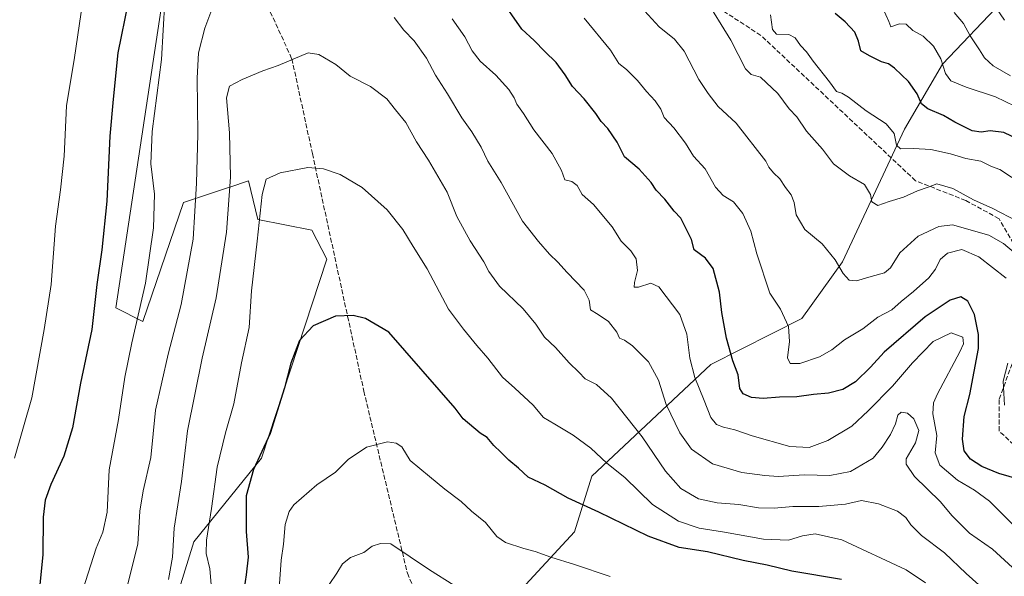
# Model space of a CAD drawing. Units: metres. Extents: x 644241 to 647698, y 4764653 to 4767033.
# Drawn here: x 645276 to 645618, y 4764860 to 4765053 of the extents above; entities that cross this region are included whole.
import ezdxf

# ---------------------------------------------------------------- set-up
doc = ezdxf.new("R2010")
doc.units = ezdxf.units.M
doc.header["$MEASUREMENT"] = 0
doc.linetypes.add('DGN Style 3', pattern=[2.307223458686699, 1.648016756204785, -0.6592067024819142])
for name, color, linetype, lineweight in [('Arbolado forestal CxS', 92, 'Continuous', 0), ('Curva de nivel maestra', 30, 'Continuous', 30), ('Curva de nivel normal', 30, 'Continuous', 0), ('Pastizal CxS', 92, 'Continuous', 0), ('Senda', 7, 'DGN Style 3', 0)]:
    doc.layers.add(name, color=color, linetype=linetype, lineweight=lineweight)

# ---------------------------------------------------------------- blocks, each defined once
blk = doc.blocks.new('*U7')
at = {"layer": 'Pastizal CxS', "color": 92, "linetype": 'Continuous', "lineweight": 0}
for points in [[(645617.4222999997, 4765059.682700001, 1208.911500000002), (645596.6224999997, 4765037.819300001, 1220.416400000002), (645583.4474999999, 4765015.218499999, 1228.533100000001), (645561.8025000002, 4764969.0755, 1239.489000000002), (645547.6854999998, 4764949.300899999, 1244.164000000004), (645516.0251000002, 4764933.303500001, 1253.058000000005), (645474.6517000003, 4764894.4133, 1271.784100000005), (645468.5878, 4764875.042300001, 1277.205600000001), (645399.1882999997, 4764799.9265, 1295.475000000006)], [(645311.6684999998, 4764792.3947, 1266.520900000003), (645336.1379000006, 4764871.4967, 1267.403399999996), (645359.6646999996, 4764900.688300001, 1274.372099999993), (645382.4219000004, 4764969.931299999, 1272.902199999997), (645377.1896000003, 4764980.0065, 1271.883300000001), (645358.3678000001, 4764983.772700001, 1269.136700000003), (645355.1311999997, 4764997.2411, 1267.632599999997), (645348.6404999997, 4764995.076500001, 1264.243799999997), (645348.4902999997, 4764995.026500001, 1264.169299999994), (645332.5447000006, 4764989.708500001, 1257.763000000006), (645318.4286000002, 4764948.273700001, 1254.871299999999), (645309.0176999997, 4764952.982899999, 1251.674499999994), (645327.9989, 4765078.7731, 1255.045899999997)]]:
    blk.add_polyline3d(points, dxfattribs=at)
blk = doc.blocks.new('*U9')
at = {"layer": 'Arbolado forestal CxS', "color": 92, "linetype": 'Continuous', "lineweight": 0}
blk.add_polyline3d([(645327.9989, 4765078.7731, 1255.045899999997), (645309.0176999997, 4764952.982899999, 1251.674499999994), (645318.4286000002, 4764948.273700001, 1254.871299999999), (645332.5447000006, 4764989.708500001, 1257.763000000006), (645348.4902999997, 4764995.026500001, 1264.169299999994), (645348.6404999997, 4764995.076500001, 1264.243799999997), (645355.1311999997, 4764997.2411, 1267.632599999997), (645358.3678000001, 4764983.772700001, 1269.136700000003), (645377.1896000003, 4764980.0065, 1271.883300000001), (645382.4219000004, 4764969.931299999, 1272.902199999997), (645359.6646999996, 4764900.688300001, 1274.372099999993), (645336.1379000006, 4764871.4967, 1267.403399999996), (645311.6684999998, 4764792.3947, 1266.520900000003), (645313.5499, 4764751.901500001, 1271.310700000002), (645303.1974999999, 4764710.467300001, 1271.6967), (645264.6140999999, 4764760.378699999, 1249.883400000006), (645236.3827000001, 4764814.0559, 1234.337299999999), (645183.6835000003, 4764849.8413, 1212.188699999999), (645181.7758, 4764849.7459, 1211.492899999997), (645118.9571000002, 4764846.604900001, 1186.389299999996), (645078.5300000003, 4764825.7479, 1168.244300000006), (645039.9457, 4764807.856699999, 1153.271599999993), (644961.5536000002, 4764800.803300001, 1128.885999999999)], dxfattribs=at)

msp = doc.modelspace()

# ---------------------------------------------------------------- linework, layer by layer
at = {"layer": 'Arbolado forestal CxS', "color": 92, "linetype": 'Continuous', "lineweight": 0}
for points in [[(646935.7130000005, 4764709.634099999, 1086.593099999998), (645306.7555999998, 4764674.930600001, 1272.513800000001), (645307.9033000004, 4764693.517100001, 1274.413100000005), (645354.9571000002, 4764776.384500001, 1287.281199999998), (645364.3680999996, 4764792.393300001, 1286.969299999997), (645399.1882999997, 4764799.9265, 1295.475000000006), (645468.5878, 4764875.042300001, 1277.205600000001), (645474.6517000003, 4764894.4133, 1271.784100000005), (645516.0251000002, 4764933.303500001, 1253.058000000005), (645547.6854999998, 4764949.300899999, 1244.164000000004), (645561.8025000002, 4764969.0755, 1239.489000000002), (645583.4474999999, 4765015.218499999, 1228.533100000001), (645596.6224999997, 4765037.819300001, 1220.416400000002), (645617.4222999997, 4765059.682700001, 1208.911500000002), (645632.8909, 4765055.347300001, 1205.267600000006), (645703.8968000002, 4765099.493899999, 1177.044099999999), (645711.4348999998, 4765127.276900001, 1171.546199999997), (645694.4959000006, 4765172.479499999, 1169.834199999998), (645677.9358999999, 4765216.502499999, 1172.380499999999), (645663.9250999996, 4765283.224099999, 1163.832899999994), (645642.7500999998, 4765317.5219, 1159.019499999995), (645590.0519000003, 4765416.400900001, 1149.830700000006), (645506.0322000004, 4765512.728700001, 1146.141199999998), (645455.5274999999, 4765584.670299999, 1141.928499999995)], [(645455.5274999999, 4765584.670299999, 1141.928499999995), (645506.0322000004, 4765512.728700001, 1146.141199999998), (645590.0519000003, 4765416.400900001, 1149.830700000006), (645642.7500999998, 4765317.5219, 1159.019499999995), (645663.9250999996, 4765283.224099999, 1163.832899999994), (645677.9358999999, 4765216.502499999, 1172.380499999999), (645694.4959000006, 4765172.479499999, 1169.834199999998), (645711.4348999998, 4765127.276900001, 1171.546199999997), (645703.8968000002, 4765099.493899999, 1177.044099999999), (645632.8909, 4765055.347300001, 1205.267600000006), (645617.4222999997, 4765059.682700001, 1208.911500000002), (645596.6224999997, 4765037.819300001, 1220.416400000002), (645583.4474999999, 4765015.218499999, 1228.533100000001), (645561.8025000002, 4764969.0755, 1239.489000000002), (645547.6854999998, 4764949.300899999, 1244.164000000004), (645516.0251000002, 4764933.303500001, 1253.058000000005), (645474.6517000003, 4764894.4133, 1271.784100000005), (645468.5878, 4764875.042300001, 1277.205600000001), (645399.1882999997, 4764799.9265, 1295.475000000006), (645364.3680999996, 4764792.393300001, 1286.969299999997), (645354.9571000002, 4764776.384500001, 1287.281199999998), (645307.9033000004, 4764693.517100001, 1274.413100000005)], [(645327.9989, 4765078.7731, 1255.045899999997), (645309.0176999997, 4764952.982899999, 1251.674499999994), (645318.4286000002, 4764948.273700001, 1254.871299999999), (645332.5447000006, 4764989.708500001, 1257.763000000006), (645348.4902999997, 4764995.026500001, 1264.169299999994), (645348.6404999997, 4764995.076500001, 1264.243799999997), (645355.1311999997, 4764997.2411, 1267.632599999997), (645358.3678000001, 4764983.772700001, 1269.136700000003), (645377.1896000003, 4764980.0065, 1271.883300000001), (645382.4219000004, 4764969.931299999, 1272.902199999997), (645359.6646999996, 4764900.688300001, 1274.372099999993), (645336.1379000006, 4764871.4967, 1267.403399999996), (645311.6684999998, 4764792.3947, 1266.520900000003), (645313.5499, 4764751.901500001, 1271.310700000002), (645303.1974999999, 4764710.467300001, 1271.6967)]]:
    msp.add_polyline3d(points, dxfattribs=at)
at = {"layer": 'Curva de nivel maestra', "color": 30, "linetype": 'Continuous', "lineweight": 30, "flags": 128}
for points, elevation in [([(645313.2599999999, 4765059.4301), (645309.7000000002, 4765041.840100001), (645308.0599999997, 4765025.640100001), (645306.9299999997, 4765012.800100001), (645305.7999999998, 4764990.1501), (645304.0999999996, 4764973.220100001), (645302.4100000003, 4764961.1601), (645300.6799999997, 4764945.470100001), (645296.7400000002, 4764926.7601), (645293.9199999999, 4764911.280099999), (645290.8600000005, 4764901.420100001), (645286.3200000003, 4764891.470100001), (645284.3499999996, 4764886.0601), (645283.6900000004, 4764880.140100001), (645283.5999999996, 4764866.970100001), (645281.8799999999, 4764849.710100001), (645276.4500000002, 4764824.720100001), (645272.4600000001, 4764811.5001)], 1250), ([(645623.4500000002, 4764893.2601), (645616.2699999996, 4764895.3201), (645610.2999999998, 4764897.780099999), (645606.3799999999, 4764900.380100001), (645604.2000000002, 4764903.2501), (645603.5499999998, 4764907.3301), (645604.1600000003, 4764915.140100001), (645606.0800000001, 4764922.8101), (645609.1299999999, 4764938.8101), (645609.1200000001, 4764943.690099999), (645607.7699999996, 4764950.7301), (645605.4400000004, 4764955.350099999), (645602.9800000006, 4764956.840100001), (645599.2300000006, 4764955.710100001), (645590.5300000003, 4764949.9301), (645576.2699999996, 4764937.530099999), (645571.6100000005, 4764932.4001), (645566.3300000001, 4764927.200099999), (645561.9800000006, 4764924.5801), (645556.9699999997, 4764923.300100001), (645551.7699999996, 4764922.790100001), (645545.9199999999, 4764922.050100001), (645539.8499999996, 4764921.870100001), (645534.25, 4764921.5001), (645530.1100000005, 4764921.840100001), (645527.2999999998, 4764923.0701), (645526.1399999997, 4764924.9901), (645525.54, 4764929.7301), (645523.6100000005, 4764934.540100001), (645521.5099999999, 4764942.4101), (645519.8099999997, 4764951.390100001), (645518.9900000002, 4764958.460100001), (645516.8200000003, 4764966.710100001), (645514.2000000002, 4764970.3201), (645510.2300000006, 4764973.2501), (645509.3200000003, 4764976.8301), (645505.5999999996, 4764984.190099999), (645503.2999999998, 4764986.640100001), (645499.9699999997, 4764990.840100001), (645496.9900000002, 4764993.970100001), (645495.2199999997, 4764996.710100001), (645491.1200000001, 4765001.3201), (645485.9800000006, 4765005.590100001), (645483.4600000001, 4765010.710100001), (645480.1799999997, 4765015.460100001), (645477.8399999999, 4765017.920100001), (645475.9600000001, 4765020.7401), (645471.9400000004, 4765025.7601), (645467.9100000003, 4765030.120100001), (645465.3700000001, 4765034.200099999), (645462.2100000001, 4765038.450099999), (645458.2599999999, 4765042.300100001), (645454.5300000003, 4765046.1501), (645450.25, 4765050.100099999), (645442.5099999999, 4765061.360099999)], 1250), ([(645623.0899999999, 4765011.610099999), (645617.9199999999, 4765014.110099999), (645613.1900000004, 4765014.6801), (645610.0599999997, 4765014.130100001), (645606.8799999999, 4765014.700099999), (645600.9199999999, 4765017.6801), (645597.0199999996, 4765019.960100001), (645591.5199999996, 4765022.3201), (645589.3399999999, 4765024.0801), (645587.75, 4765027.4801), (645584.7400000002, 4765031.8201), (645579.9600000001, 4765036.4901), (645577.8200000003, 4765038.020099999), (645575.4400000004, 4765038.670100001), (645571.2199999997, 4765040.7501), (645568.1900000004, 4765042.460100001), (645567.3600000005, 4765045.860099999), (645566.0700000003, 4765049.0001), (645562.7599999999, 4765052.620100001), (645559.2699999996, 4765055.460100001)], 1225), ([(645561.5, 4764858.420100001), (645544.1900000004, 4764861.3301), (645535.5700000003, 4764863.440099999), (645527.2100000001, 4764865.0701), (645514.8499999996, 4764868.0601), (645505.0300000003, 4764869.5801), (645494.2199999997, 4764873.470100001), (645477.04, 4764881.8301), (645466.3300000001, 4764886.800100001), (645458.3399999999, 4764891.270099999), (645452.4900000002, 4764894.090100001), (645449.0700000003, 4764897.200099999), (645445.7800000003, 4764899.970100001), (645442.9500000002, 4764902.800100001), (645440.5099999999, 4764905.040100001), (645438.1500000004, 4764907.8201), (645435.7599999999, 4764909.4001), (645429.8300000001, 4764914.3301), (645427.0800000001, 4764918.100099999), (645403.9500000002, 4764944.5101), (645395.8700000001, 4764949.290100001), (645391.5199999996, 4764950.4001), (645385.4199999999, 4764950.120100001), (645377.6200000001, 4764946.790100001), (645372.9000000004, 4764941.610099999), (645369.9299999997, 4764933.8101), (645367.6699999999, 4764925.110099999), (645362.7400000002, 4764909.3101), (645356.9100000003, 4764896.7601), (645354.3300000001, 4764887.540100001), (645354.3799999999, 4764875.200099999), (645355.0499999998, 4764866.1801), (645354.2800000003, 4764860.0701), (645353.2800000003, 4764853.140100001)], 1275)]:
    msp.add_lwpolyline(points, dxfattribs=dict(at, elevation=elevation))
at = {"layer": 'Curva de nivel normal', "color": 30, "linetype": 'Continuous', "lineweight": 0, "flags": 128}
for points, elevation in [([(645345.4900000002, 4765065.380000001), (645340, 4765050.390000001), (645337.7100000001, 4765041.82), (645337.3099999997, 4765033.039999999), (645337.5700000003, 4765013.539999999), (645337, 4764996.369999999), (645335.9299999997, 4764976.939999999), (645331.7400000002, 4764954.140000001), (645327.1600000003, 4764936.869999999), (645322.8300000001, 4764917.41), (645321.1799999997, 4764900.869999999), (645318.4900000002, 4764889.34), (645317.3799999999, 4764882.220000001), (645316.6100000005, 4764870.789999999), (645313.0700000003, 4764856.439999999)], 1260), ([(645325.9800000006, 4765059.890000001), (645324.8399999999, 4765039.51), (645321.6600000003, 4765014.380000001), (645321.1299999999, 4765003.130000001), (645322.4600000001, 4764992.550000001), (645322.1299999999, 4764980.82), (645319.3200000003, 4764961.560000001), (645314.5, 4764940.800000001), (645312.0899999999, 4764928.9), (645309.9699999997, 4764914.16), (645306.6500000004, 4764896.560000001), (645305.9500000002, 4764881.92), (645304.5, 4764874.960000001), (645302.1399999997, 4764869.4), (645294.7800000003, 4764846.49), (645286.9900000002, 4764813.730000001), (645278.2100000001, 4764784.050000001), (645273.7599999999, 4764764.66)], 1255), ([(645297.3899999997, 4765059.060000001), (645294.5899999999, 4765040.130000001), (645291.8600000005, 4765023.300000001), (645291.0099999999, 4765005.789999999), (645289.7699999996, 4764994.100000001), (645287.9500000002, 4764981.460000001), (645286.4500000002, 4764961.130000001), (645284.0599999997, 4764945.470000001), (645279.7300000006, 4764921.680000001), (645273.7599999999, 4764900.710000001)], 1245), ([(645622.6299999999, 4764983.24), (645614.1399999997, 4764987.65), (645607.4100000003, 4764990.619999999), (645600.2400000002, 4764994.52), (645594.6100000005, 4764996.17), (645591.6500000004, 4764995.08), (645587.9600000001, 4764993.779999999), (645583.0499999998, 4764991.550000001), (645578.0899999999, 4764990.039999999), (645574.0999999996, 4764988.65), (645572.0499999998, 4764989.92), (645571.5300000003, 4764992.449999999), (645569.4600000001, 4764996), (645564.3099999997, 4764999), (645558.6500000004, 4765003.16), (645554.8799999999, 4765008.24), (645549.3099999997, 4765014.5), (645545.9500000002, 4765019.470000001), (645543.2400000002, 4765022.300000001), (645539.2800000003, 4765027.640000001), (645533.3200000003, 4765033.380000001), (645530.0999999996, 4765034.289999999), (645528.0899999999, 4765036.279999999), (645523, 4765046.16), (645513.7800000003, 4765061.220000001)], 1235), ([(645618.1900000004, 4765053.130000001), (645612.7999999998, 4765061.130000001)], 1210), ([(645627.4100000003, 4764967.26), (645617.8700000001, 4764975.41), (645612.75, 4764978.359999999), (645600.1500000004, 4764981.960000001), (645595.3099999997, 4764981.390000001), (645588.1399999997, 4764978.029999999), (645581.79, 4764972.199999999), (645578.5599999997, 4764966.980000001), (645576.3899999997, 4764965.189999999), (645571.79, 4764963.980000001), (645566.6500000004, 4764962.430000001), (645564.1600000003, 4764962.67), (645562.0700000003, 4764964.930000001), (645559.2599999999, 4764969.779999999), (645554.7400000002, 4764975.26), (645548.7199999997, 4764980.24), (645545.75, 4764985.42), (645544.9500000002, 4764989.74), (645543.9199999999, 4764992.359999999), (645542, 4764994.92), (645539.9900000002, 4764997.939999999), (645537.7999999998, 4764999.980000001), (645536.1500000004, 4765002.050000001), (645535.1500000004, 4765004.119999999), (645524.8300000001, 4765017.26), (645518.54, 4765023.109999999), (645515.0999999996, 4765027.699999999), (645511.8399999999, 4765032.529999999), (645506.75, 4765042.350000001), (645503.4199999999, 4765046.619999999), (645497.9800000006, 4765050.83), (645491.6500000004, 4765057.850000001)], 1240), ([(645624.6600000003, 4764995.850000001), (645616.6200000001, 4765001.15), (645613.7000000002, 4765002.230000001), (645609.9199999999, 4765004.109999999), (645604.7400000002, 4765005.02), (645599.4199999999, 4765006.630000001), (645592.5300000003, 4765008.140000001), (645586.5499999998, 4765008.52), (645582.0099999999, 4765008.34), (645580.6500000004, 4765009.619999999), (645579.8399999999, 4765013.77), (645576.9699999997, 4765017.029999999), (645570.1100000005, 4765021.67), (645563.9299999997, 4765026.359999999), (645561.5700000003, 4765027.76), (645559.7800000003, 4765028.300000001), (645557.2999999998, 4765031.730000001), (645551.6399999997, 4765038.880000001), (645549.2999999998, 4765042.130000001), (645547.1900000004, 4765044.350000001), (645545.3600000005, 4765047.050000001), (645543.1600000003, 4765048.140000001), (645538.7999999998, 4765048.359999999), (645537.4100000003, 4765049.930000001), (645536.8200000003, 4765055.01)], 1230), ([(645625.0899999999, 4765021.58), (645615, 4765026.52), (645604.8600000005, 4765029.880000001), (645599.5599999997, 4765032.07), (645597.6699999999, 4765034.65), (645596.0099999999, 4765039.76), (645593.4400000004, 4765044.130000001), (645589.8899999997, 4765047.65), (645586.2699999996, 4765049.59), (645583.9400000004, 4765051.82), (645581.5999999996, 4765051.9), (645578.6200000001, 4765050.83), (645577.9000000004, 4765052.75), (645575.8499999996, 4765057.369999999)], 1220), ([(645620.2599999999, 4765033.789999999), (645614.2300000006, 4765037.26), (645611.1799999997, 4765040.060000001), (645609.5199999996, 4765042.880000001), (645606.2199999997, 4765047.74), (645603.8799999999, 4765052.07), (645600.7000000002, 4765055.890000001)], 1215), ([(645622.3600000005, 4764861.34), (645613.9600000001, 4764868.939999999), (645605.9900000002, 4764874.550000001), (645600.0300000003, 4764880.65), (645595.8499999996, 4764885.560000001), (645586.8799999999, 4764894.33), (645583.9900000002, 4764898.609999999), (645584, 4764900.42), (645587.2400000002, 4764906.050000001), (645588.4199999999, 4764910.310000001), (645586.6500000004, 4764914.34), (645584.4100000003, 4764916.4), (645582.2000000002, 4764916.730000001), (645581.0300000003, 4764915.680000001), (645580.2699999996, 4764912.640000001), (645578.5700000003, 4764908.880000001), (645575.6799999997, 4764904.480000001), (645572.5, 4764900.67), (645564.6100000005, 4764896.02), (645557.4500000002, 4764894.630000001), (645548.6500000004, 4764894.859999999), (645539.4500000002, 4764894.300000001), (645534.8099999997, 4764894.680000001), (645526.7400000002, 4764895.689999999), (645516.5800000001, 4764898.67), (645509.3200000003, 4764903.810000001), (645505.2199999997, 4764909.460000001), (645500.5099999999, 4764919.41), (645497.75, 4764927.789999999), (645494.2999999998, 4764934.230000001), (645488.79, 4764939.779999999), (645485.9500000002, 4764941.720000001), (645484.2599999999, 4764942.430000001), (645483.2999999998, 4764944.57), (645480.4299999997, 4764948.310000001), (645476.8099999997, 4764950.67), (645474.0999999996, 4764952.289999999), (645473.7300000006, 4764955.720000001), (645471.9900000002, 4764959.130000001), (645466.0199999996, 4764965.300000001), (645462.7800000003, 4764968.970000001), (645459.8399999999, 4764971.680000001), (645456.0199999996, 4764976.15), (645450.4500000002, 4764983.24), (645443.0700000003, 4764996.640000001), (645438.4299999997, 4765004.140000001), (645436.0499999998, 4765008.939999999), (645432.7999999998, 4765014.310000001), (645429.3799999999, 4765019.220000001), (645424.3799999999, 4765027.560000001), (645420.2599999999, 4765034.08), (645417.0599999997, 4765039.9), (645412.7699999996, 4765045.949999999), (645409.2000000002, 4765049.720000001), (645405.8799999999, 4765054.060000001)], 1260), ([(645621.2400000002, 4764877.460000001), (645612.9199999999, 4764885.699999999), (645607.7300000006, 4764889.59), (645601.8799999999, 4764892.99), (645595.7000000002, 4764898.279999999), (645594.0800000001, 4764902.58), (645594.6799999997, 4764908.619999999), (645593.2800000003, 4764916.08), (645593.4699999997, 4764919.939999999), (645594.8399999999, 4764923.08), (645602.6600000003, 4764937.699999999), (645603.9600000001, 4764940.52), (645603.7100000001, 4764942.779999999), (645599.6399999997, 4764944.359999999), (645593.4199999999, 4764941.279999999), (645586.2300000006, 4764933.859999999), (645579.2100000001, 4764925.689999999), (645570.7300000006, 4764917.130000001), (645565.0700000003, 4764911.810000001), (645556.6600000003, 4764906.779999999), (645550.2400000002, 4764904.350000001), (645543.4800000006, 4764904.789999999), (645530.3600000005, 4764908.439999999), (645524.4000000004, 4764910.600000001), (645520.4000000004, 4764911.42), (645517.9600000001, 4764912.42), (645516, 4764914.880000001), (645513.7300000006, 4764920.779999999), (645510.4299999997, 4764928.720000001), (645508.7599999999, 4764935.470000001), (645507.6200000001, 4764943.800000001), (645505.1799999997, 4764950.699999999), (645497.8700000001, 4764960.380000001), (645495.1399999997, 4764961.600000001), (645490.8300000001, 4764960.24), (645489.3399999999, 4764960.27), (645489.4199999999, 4764961.890000001), (645490.5099999999, 4764966.039999999), (645490.0700000003, 4764970.08), (645488.1200000001, 4764972.890000001), (645484.8399999999, 4764976.220000001), (645481.7199999997, 4764981.189999999), (645475.1799999997, 4764989.039999999), (645471.2599999999, 4764992.52), (645469.5099999999, 4764995.640000001), (645467.6799999997, 4764996.960000001), (645465.1900000004, 4764997.550000001), (645464.0199999996, 4765000.859999999), (645460.8600000005, 4765006.699999999), (645454.4600000001, 4765014.970000001), (645450.8700000001, 4765020.699999999), (645448.4900000002, 4765023.960000001), (645447.5899999999, 4765026.189999999), (645445.7599999999, 4765029.039999999), (645441.2199999997, 4765034.050000001), (645435.7999999998, 4765038.890000001), (645432.9800000006, 4765042.480000001), (645430.3799999999, 4765047.42), (645425.9699999997, 4765053.619999999)], 1255), ([(645618.79, 4764963.310000001), (645609.3099999997, 4764970.83), (645603.3799999999, 4764973.279999999), (645598.3499999996, 4764972.08), (645595.7699999996, 4764969.800000001), (645594.1799999997, 4764966.460000001), (645591.8600000005, 4764963.460000001), (645586.5, 4764958.66), (645582.2400000002, 4764955.25), (645579.04, 4764952.34), (645574.0599999997, 4764949.720000001), (645568.9000000004, 4764945.75), (645562.5199999996, 4764941.92), (645558.0800000001, 4764938.34), (645553.8200000003, 4764935.949999999), (645546.9600000001, 4764933.689999999), (645543.5599999997, 4764933.59), (645542.7199999997, 4764935.59), (645543.3899999997, 4764941.32), (645543.0800000001, 4764946.51), (645540.2599999999, 4764952.51), (645536.54, 4764958.07), (645532.0300000003, 4764971.859999999), (645529.8799999999, 4764979.76), (645527.0999999996, 4764985.82), (645523.9199999999, 4764989.91), (645520.3099999997, 4764992.140000001), (645517.6500000004, 4764995.039999999), (645514.0300000003, 4765001.369999999), (645509.9900000002, 4765005.850000001), (645507.2000000002, 4765010.390000001), (645503.1500000004, 4765015.680000001), (645499.79, 4765019.32), (645498.5599999997, 4765022.17), (645496.6500000004, 4765025.109999999), (645493.5700000003, 4765028.289999999), (645490.4900000002, 4765032.199999999), (645486.7000000002, 4765035.949999999), (645484.04, 4765038.060000001), (645481.1200000001, 4765042.730000001), (645471.9299999997, 4765053.83)], 1245), ([(645611.4299999997, 4764854.640000001), (645604.8300000001, 4764860.49), (645597.3600000005, 4764867.75), (645589.2699999996, 4764873.800000001), (645585.5700000003, 4764877.439999999), (645583.8799999999, 4764880.060000001), (645580.9500000002, 4764882.220000001), (645574.3200000003, 4764884.810000001), (645568.4699999997, 4764885.9), (645562.8899999997, 4764884.710000001), (645553.54, 4764883.82), (645544.5300000003, 4764883.880000001), (645538.0999999996, 4764883.26), (645532.5499999998, 4764883.34), (645525.7699999996, 4764884.5), (645518.2699999996, 4764885.07), (645511.7599999999, 4764886.560000001), (645505.5700000003, 4764890.130000001), (645500.2000000002, 4764896.140000001), (645492.0599999997, 4764908.140000001), (645486.75, 4764914.810000001), (645481.4600000001, 4764921.609999999), (645476.1799999997, 4764926.32), (645472.2999999998, 4764928.289999999), (645470.1200000001, 4764930.640000001), (645466.6699999999, 4764933.859999999), (645461.9400000004, 4764939.17), (645458.1200000001, 4764942.779999999), (645455.1200000001, 4764947.289999999), (645450.7000000002, 4764952.640000001), (645442.5099999999, 4764960.560000001), (645438.7300000006, 4764965.65), (645436.9800000006, 4764969.060000001), (645432.25, 4764976.300000001), (645427.6200000001, 4764984.859999999), (645424.2599999999, 4764993.310000001), (645417.75, 4765004.460000001), (645413.5599999997, 4765010.810000001), (645409.8899999997, 4765017.51), (645406.25, 4765022.01), (645403.2800000003, 4765025.75), (645397.5499999998, 4765030.09), (645390.5199999996, 4765033.730000001), (645385.5499999998, 4765037.730000001), (645379.6500000004, 4765041.210000001), (645375.9500000002, 4765041.810000001), (645365.4199999999, 4765037.369999999), (645360.1600000003, 4765035.550000001), (645352.9000000004, 4765032.539999999), (645348.4900000002, 4765030.15), (645347.4699999997, 4765026.130000001), (645348.5700000003, 4765013.980000001), (645348.8300000001, 4764998.52), (645347.5300000003, 4764979.34), (645343.8399999999, 4764956.470000001), (645339, 4764935.470000001), (645333.9299999997, 4764910.140000001), (645331.79, 4764892.59), (645329.2800000003, 4764876.279999999), (645328.6799999997, 4764866.26), (645327.3499999996, 4764858.470000001)], 1265), ([(645590.6600000003, 4764857.300000001), (645583.9600000001, 4764861.77), (645561.6399999997, 4764872.220000001), (645552.2800000003, 4764874.390000001), (645547.8799999999, 4764873.58), (645543.0199999996, 4764872.16), (645534.3399999999, 4764872.529999999), (645520.7599999999, 4764874.949999999), (645511.9800000006, 4764876.300000001), (645504.75, 4764878.689999999), (645495.6900000004, 4764884.59), (645486.0899999999, 4764893.890000001), (645479.8600000005, 4764898.930000001), (645474.2199999997, 4764904.119999999), (645468.1399999997, 4764908.66), (645461.6900000004, 4764912.529999999), (645457.7800000003, 4764914.84), (645454.1900000004, 4764919.100000001), (645447.8200000003, 4764925.100000001), (645443.4699999997, 4764928.91), (645438.4199999999, 4764935.5), (645434.6200000001, 4764939.890000001), (645429.9500000002, 4764945.65), (645424.6799999997, 4764952.58), (645417.3399999999, 4764966.609999999), (645412.4199999999, 4764974.380000001), (645408.8399999999, 4764980.279999999), (645403.3399999999, 4764987.119999999), (645394.7400000002, 4764994.869999999), (645387.0099999999, 4764999.41), (645381.2800000003, 4765001.460000001), (645375.7599999999, 4765001.869999999), (645366.1100000005, 4765000.08), (645361.2599999999, 4764997.859999999), (645359.8700000001, 4764992.449999999), (645358.1500000004, 4764976.25), (645356.1799999997, 4764958.960000001), (645355.3600000005, 4764946.199999999), (645352.6600000003, 4764933.82), (645350.0300000003, 4764919.560000001), (645347.1699999999, 4764909.480000001), (645344.2599999999, 4764897.560000001), (645342.2800000003, 4764883.130000001), (645340.5899999999, 4764872.100000001), (645340.3799999999, 4764867.529999999), (645341.6799999997, 4764862.140000001), (645342.1600000003, 4764856.730000001)], 1270), ([(645618.2199999997, 4764919.180000001), (645617.7800000003, 4764927.5), (645619.3200000003, 4764933.810000001)], 1245), ([(645480.9500000002, 4764859.49), (645468.6200000001, 4764863.640000001), (645460.3799999999, 4764866.26), (645454.9000000004, 4764868.199999999), (645450.9299999997, 4764869.220000001), (645444.6100000005, 4764871.32), (645441.5300000003, 4764873.430000001), (645437.6399999997, 4764878.25), (645432.7300000006, 4764882.199999999), (645429.1200000001, 4764885.640000001), (645423.5, 4764889.890000001), (645418.1399999997, 4764894.279999999), (645411.4199999999, 4764899.9), (645408.4800000006, 4764904.67), (645406.5700000003, 4764905.890000001), (645403.4699999997, 4764906.32), (645396.2599999999, 4764904.539999999), (645389.8399999999, 4764900.199999999), (645385.4199999999, 4764895.75), (645378.9100000003, 4764891.380000001), (645370.9299999997, 4764884.41), (645369.3399999999, 4764882.09), (645367.9000000004, 4764877.560000001), (645367.3099999997, 4764870.74), (645366.5199999996, 4764865.140000001), (645365.9500000002, 4764856.92)], 1280), ([(645426.6399999997, 4764856.5), (645418.1200000001, 4764861.75), (645404.6299999999, 4764870.82), (645401.0499999998, 4764870.939999999), (645398.1200000001, 4764870.029999999), (645395.2800000003, 4764867.779999999), (645390.5999999996, 4764866.15), (645387.8600000005, 4764863.890000001), (645385.8600000005, 4764860.689999999), (645383.1600000003, 4764856.66)], 1285)]:
    msp.add_lwpolyline(points, dxfattribs=dict(at, elevation=elevation))
at = {"layer": 'Pastizal CxS', "color": 92, "linetype": 'Continuous', "lineweight": 0}
for points in [[(645455.5274999999, 4765584.670299999, 1141.928499999995), (645506.0322000004, 4765512.728700001, 1146.141199999998), (645590.0519000003, 4765416.400900001, 1149.830700000006), (645642.7500999998, 4765317.5219, 1159.019499999995), (645663.9250999996, 4765283.224099999, 1163.832899999994), (645677.9358999999, 4765216.502499999, 1172.380499999999), (645694.4959000006, 4765172.479499999, 1169.834199999998), (645711.4348999998, 4765127.276900001, 1171.546199999997), (645703.8968000002, 4765099.493899999, 1177.044099999999), (645632.8909, 4765055.347300001, 1205.267600000006), (645617.4222999997, 4765059.682700001, 1208.911500000002), (645596.6224999997, 4765037.819300001, 1220.416400000002), (645583.4474999999, 4765015.218499999, 1228.533100000001), (645561.8025000002, 4764969.0755, 1239.489000000002), (645547.6854999998, 4764949.300899999, 1244.164000000004), (645516.0251000002, 4764933.303500001, 1253.058000000005), (645474.6517000003, 4764894.4133, 1271.784100000005), (645468.5878, 4764875.042300001, 1277.205600000001), (645399.1882999997, 4764799.9265, 1295.475000000006), (645364.3680999996, 4764792.393300001, 1286.969299999997), (645354.9571000002, 4764776.384500001, 1287.281199999998), (645307.9033000004, 4764693.517100001, 1274.413100000005)], [(645327.9989, 4765078.7731, 1255.045899999997), (645309.0176999997, 4764952.982899999, 1251.674499999994), (645318.4286000002, 4764948.273700001, 1254.871299999999), (645332.5447000006, 4764989.708500001, 1257.763000000006), (645348.4902999997, 4764995.026500001, 1264.169299999994), (645348.6404999997, 4764995.076500001, 1264.243799999997), (645355.1311999997, 4764997.2411, 1267.632599999997), (645358.3678000001, 4764983.772700001, 1269.136700000003), (645377.1896000003, 4764980.0065, 1271.883300000001), (645382.4219000004, 4764969.931299999, 1272.902199999997), (645359.6646999996, 4764900.688300001, 1274.372099999993), (645336.1379000006, 4764871.4967, 1267.403399999996), (645311.6684999998, 4764792.3947, 1266.520900000003), (645313.5499, 4764751.901500001, 1271.310700000002), (645303.1974999999, 4764710.467300001, 1271.6967)]]:
    msp.add_polyline3d(points, dxfattribs=at)
at = {"layer": 'Senda', "color": 7, "linetype": 'DGN Style 3', "lineweight": 0}
for points in [[(645293.6588000003, 4765187.1522, 1242.183999999994), (645322.9044000005, 4765142.431, 1248.893899999995), (645349.1945000002, 4765085.3849, 1257.855200000005), (645370.2384000003, 4765039.7224, 1264.893899999995), (645377.3806999996, 4765006.7137, 1269.458299999999), (645389.6491, 4764950.014900001, 1275.059999999998), (645395.2692999998, 4764924.040999999, 1277.702300000004), (645410.4181000004, 4764860.634500001, 1285.849100000007), (645430.6271000003, 4764812.576099999, 1305.234500000006), (645447.3979000002, 4764772.6941, 1316.122399999993), (645483.5367000002, 4764724.721799999, 1326.254300000001), (645503.4628999997, 4764696.888300001, 1330.824800000002), (645515.9913999997, 4764679.3882, 1329.259000000005)], [(645829.6601999998, 4764746.9375, 1255.494399999996), (645792.1630999995, 4764761.725099999, 1259.152799999996), (645766.2849000003, 4764781.7939, 1265.508000000002), (645747.2723000003, 4764802.390900001, 1259.009300000005), (645733.5410000002, 4764805.031500001, 1261.0003), (645722.9784000004, 4764805.559699999, 1263.847999999998), (645702.9095999999, 4764805.559699999, 1266.418300000005), (645686.5376000004, 4764809.784700001, 1269.3511), (645675.4469, 4764822.4597, 1265.636899999998), (645661.7155999999, 4764842.5286, 1269.3318), (645656.4342999998, 4764863.125600001, 1261.951000000001), (645647.9842999997, 4764881.609999999, 1269.254300000001), (645624.7467, 4764902.207000001, 1266.370699999999), (645616.2966999998, 4764910.128900001, 1268.661500000002), (645616.2966999998, 4764921.219599999, 1267.916599999997), (645623.1623000001, 4764939.704, 1261.994500000001), (645624.7467, 4764954.491599999, 1260.023100000006), (645623.6903999997, 4764971.3917, 1252.539699999994), (645616.2966999998, 4764984.0667, 1250.502800000002), (645604.6777999997, 4764990.404300001, 1254.047999999995), (645587.2495999997, 4764997.269900001, 1246.387400000007), (645533.4119999995, 4765047.886299999, 1232.036999999997), (645480.4951999999, 4765082.282199999, 1237.155799999993)]]:
    msp.add_polyline3d(points, dxfattribs=at)

# ---------------------------------------------------------------- block references
at = {"layer": 'Arbolado forestal CxS', "color": 92, "linetype": 'Continuous', "lineweight": 0}
msp.add_blockref('*U9', (0, 0), dxfattribs=at)
at = {"layer": 'Pastizal CxS', "color": 92, "linetype": 'Continuous', "lineweight": 0}
msp.add_blockref('*U7', (0, 0), dxfattribs=at)

doc.saveas('drawing.dxf')
